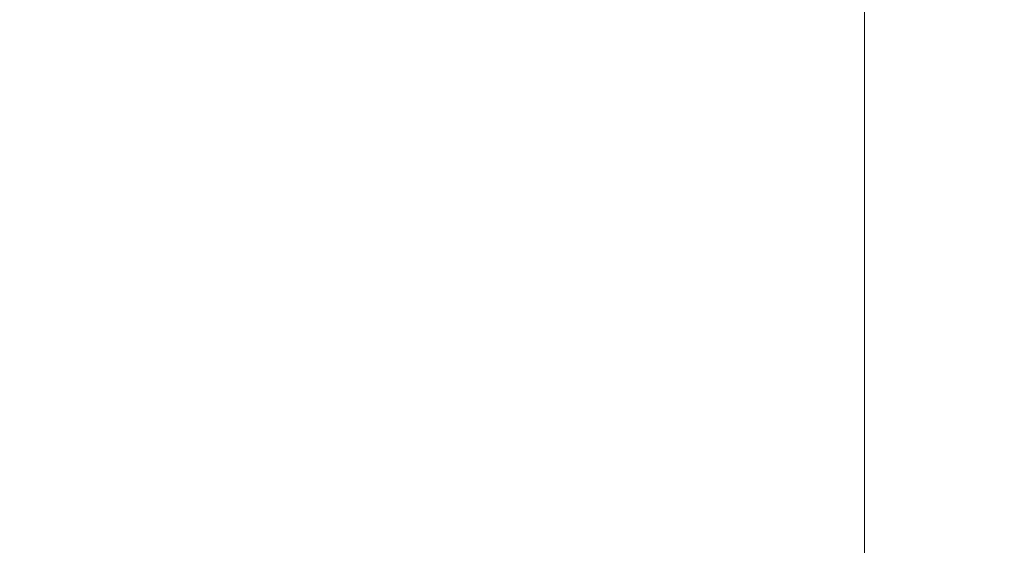
# Model space of a CAD drawing. Units: inches. Extents: x 0 to 204, y 0 to 264.
# Drawn here: x 104 to 105, y 162 to 163 of the extents above; entities that cross this region are included whole.
import ezdxf

# ---------------------------------------------------------------- set-up
doc = ezdxf.new("R2010")
doc.units = ezdxf.units.IN
doc.header["$MEASUREMENT"] = 0
doc.layers.get('0').update_dxf_attribs({"color": 10})

# ---------------------------------------------------------------- blocks, each defined once
blk = doc.blocks.new('TABOUR-B5-3D')
at = {"lineweight": 18}
for points in [[(-7.75, -7.75, 2.32068), (7.75, -7.75, 2.32068), (7.75, 7.75, 2.32068), (-7.75, 7.75, 2.32068)], [(-7.75, -7.75, -0.17931), (-7.75, 7.75, -0.17931), (7.75, 7.75, -0.17931), (7.75, -7.75, -0.17931)], [(7.75, 7.75, 2.32068), (7.75, -7.75, 2.32068), (7.75, -7.75, -0.17931), (7.75, 7.75, -0.17931)]]:
    blk.add_3dface(points, dxfattribs=at)

msp = doc.modelspace()

# ---------------------------------------------------------------- linework, layer by layer
at = {"lineweight": 18, "invisible_edges": 15}
for points in [[(105.07867, 162.56637, 30.74115), (104.60144, 163.51757, 31.22377), (104.39116, 163.47829, 31.0018)], [(103.04596, 163.11069, 36.43033), (102.62645, 162.79303, 34.04876), (104.22833, 162.50503, 35.00204)], [(104.65553, 162.98668, 6.10448), (104.69532, 163.09838, 6.12219), (104.39207, 162.66592, 7.80345)], [(104.69532, 163.09838, 6.12219), (104.42761, 162.78117, 7.85144), (104.39207, 162.66592, 7.80345)], [(104.01597, 162.66815, 22.75481), (104.0315, 162.65909, 22.15581), (104.14158, 163.08652, 23.90186)], [(104.14158, 163.08652, 23.90186), (104.0315, 162.65909, 22.15581), (104.08019, 162.81606, 22.14995)], [(104.12182, 162.83643, 3.29075), (104.44073, 163.07501, 1.74595), (104.19395, 162.66519, 3.41051)], [(104.44073, 163.07501, 1.74595), (104.5548, 162.93524, 1.75304), (104.19395, 162.66519, 3.41051)], [(103.89406, 162.63041, 4.45339), (104.16066, 163.06642, 2.9305), (104.12182, 162.83643, 3.29075)], [(104.13409, 162.8917, 9.44139), (103.94876, 162.57264, 10.81865), (104.41061, 163.03384, 7.94727)], [(104.43207, 162.89979, 7.91616), (104.41061, 163.03384, 7.94727), (103.94876, 162.57264, 10.81865)], [(103.99728, 162.40965, 7.4418), (104.29631, 162.8336, 5.41166), (104.56138, 163.03164, 4.52351)], [(103.99728, 162.40965, 7.4418), (104.56138, 163.03164, 4.52351), (104.49702, 162.87345, 5.41166)], [(104.39207, 162.66592, 7.80345), (104.33854, 162.57388, 7.6733), (104.65553, 162.98668, 6.10448)], [(104.33854, 162.57388, 7.6733), (104.64043, 162.94882, 5.85011), (104.65553, 162.98668, 6.10448)], [(104.26495, 162.60167, 35.05667), (104.30326, 162.72849, 35.05351), (104.33089, 162.97339, 36.45984)], [(104.28755, 162.59696, 17.34755), (103.41697, 162.97134, 17.4217), (104.49703, 161.73712, 17.42636)], [(104.49703, 161.73712, 17.42636), (103.41697, 162.97134, 17.4217), (103.59367, 162.07881, 17.46959)], [(104.64043, 162.94882, 5.85011), (104.33854, 162.57388, 7.6733), (104.41253, 162.68267, 6.75)], [(103.75397, 162.60085, 6.85806), (103.6894, 162.68267, 6.75), (104.04785, 162.94284, 5.26615)], [(104.04785, 162.94284, 5.26615), (103.94771, 162.68415, 6.27938), (103.75397, 162.60085, 6.85806)], [(104.5548, 162.93524, 1.75304), (104.33924, 162.5492, 3.45788), (104.19395, 162.66519, 3.41051)], [(104.74819, 162.89665, 1.55946), (104.33924, 162.5492, 3.45788), (104.5548, 162.93524, 1.75304)], [(103.80455, 162.66706, 11.23306), (103.93711, 162.91979, 10.1092), (103.58944, 162.69254, 11.87344)], [(103.93711, 162.91979, 10.1092), (103.80455, 162.66706, 11.23306), (104.13409, 162.8917, 9.44139)], [(103.95022, 162.16301, 10.80429), (104.42761, 162.78117, 7.85144), (104.43467, 162.90286, 7.89943)], [(104.35307, 162.9093, 35.21281), (104.30326, 162.72849, 35.05351), (104.30575, 162.64187, 33.90977)], [(104.36031, 162.83539, 34.09867), (104.35307, 162.9093, 35.21281), (104.30575, 162.64187, 33.90977)], [(103.89406, 162.63041, 4.45339), (103.58676, 162.44034, 5.91657), (103.96866, 162.89969, 3.90734)], [(104.33924, 162.5492, 3.45788), (104.74819, 162.89665, 1.55946), (104.55439, 162.54993, 3.26477)], [(104.74819, 162.89665, 1.55946), (104.93028, 162.88226, 1.63238), (104.55439, 162.54993, 3.26477)], [(103.13562, 162.88958, 22.79064), (102.40154, 162.72161, 20.67666), (103.96378, 162.48711, 21.58281)], [(103.94876, 162.57264, 10.81865), (104.13409, 162.8917, 9.44139), (103.80455, 162.66706, 11.23306)], [(104.24542, 162.60921, 35.54726), (104.26495, 162.60167, 35.05667), (104.30308, 162.88215, 36.47944)], [(104.55439, 162.54993, 3.26477), (104.93028, 162.88226, 1.63238), (104.76988, 162.62676, 3.06673)], [(103.99728, 162.40965, 7.4418), (104.49702, 162.87345, 5.41166), (104.15422, 162.48658, 7.20222)], [(104.49702, 162.87345, 5.41166), (104.41253, 162.68267, 6.75), (104.10248, 162.35597, 8.01105)], [(104.49702, 162.87345, 5.41166), (104.10248, 162.35597, 8.01105), (104.15422, 162.48658, 7.20222)], [(103.81757, 162.75973, 22.6408), (103.67644, 162.86674, 23.21404), (103.61546, 162.6538, 21.97356)], [(104.30708, 162.85964, 6.67895), (104.08481, 162.72032, 7.81924), (104.23534, 162.68207, 7.51705)], [(104.30708, 162.85964, 6.67895), (104.23534, 162.68207, 7.51705), (104.46804, 162.81711, 6.28632)], [(103.96324, 162.85036, 7.44344), (103.66723, 162.62602, 9.03061), (103.91378, 162.7099, 8.24081)], [(103.96324, 162.85036, 7.44344), (103.6875, 162.73389, 8.33943), (103.66723, 162.62602, 9.03061)], [(104.0952, 162.85459, 20.2866), (104.0652, 162.7543, 20.76194), (104.02261, 162.63778, 19.53153)], [(104.0952, 162.85459, 20.2866), (104.02261, 162.63778, 19.53153), (104.07472, 162.81687, 19.1468)], [(104.5109, 162.47988, 17.2568), (104.35432, 162.65709, 17.19407), (104.17401, 162.85561, 17.24824)], [(104.18783, 162.80079, 17.30708), (104.5109, 162.47988, 17.2568), (104.17401, 162.85561, 17.24824)], [(103.56762, 162.46235, 13.55293), (103.2587, 162.84915, 13.6231), (103.7667, 162.34518, 13.62603)], [(103.2587, 162.84915, 13.6231), (103.50661, 162.56922, 13.70659), (103.7667, 162.34518, 13.62603)], [(104.29631, 162.8336, 5.41166), (103.99728, 162.40965, 7.4418), (103.81758, 162.37745, 7.59721)], [(104.29631, 162.8336, 5.41166), (103.81758, 162.37745, 7.59721), (103.94771, 162.68415, 6.27938)], [(103.89406, 162.63041, 4.45339), (104.12182, 162.83643, 3.29075), (103.98681, 162.47869, 4.45414)], [(103.98681, 162.47869, 4.45414), (104.12182, 162.83643, 3.29075), (104.19395, 162.66519, 3.41051)], [(104.31611, 162.61607, 32.94848), (104.36031, 162.83539, 34.09867), (104.30575, 162.64187, 33.90977)], [(104.36031, 162.83539, 34.09867), (104.31611, 162.61607, 32.94848), (104.35826, 162.73857, 32.6483)], [(103.42852, 162.81915, 30), (103.96649, 161.91904, 24.47031), (103.15768, 161.71541, 22.65608)], [(104.07472, 162.81687, 19.1468), (104.02261, 162.63778, 19.53153), (103.96772, 162.52856, 18.01787)], [(104.02295, 162.718, 17.80072), (104.07472, 162.81687, 19.1468), (103.96772, 162.52856, 18.01787)], [(104.08019, 162.81606, 22.14995), (104.0315, 162.65909, 22.15581), (104.00037, 162.5493, 20.38158)], [(104.08019, 162.81606, 22.14995), (104.00037, 162.5493, 20.38158), (104.0652, 162.7543, 20.76194)], [(104.23534, 162.68207, 7.51705), (104.39507, 162.63592, 7.04724), (104.46804, 162.81711, 6.28632)], [(104.32794, 162.65627, 27.7046), (104.38711, 162.82282, 28.16505), (104.37938, 162.76312, 29.22033)], [(104.36427, 162.80204, 27.20181), (104.38711, 162.82282, 28.16505), (104.32794, 162.65627, 27.7046)], [(104.39507, 162.63592, 7.04724), (104.60938, 162.79753, 5.74794), (104.46804, 162.81711, 6.28632)], [(103.86759, 162.70229, 32.08118), (103.96708, 162.81243, 33.49971), (104.06788, 162.65663, 32.28213)], [(104.06788, 162.65663, 32.28213), (103.96708, 162.81243, 33.49971), (104.17959, 162.8075, 34.0051)], [(104.17959, 162.8075, 34.0051), (104.3163, 162.64558, 32.97935), (104.06788, 162.65663, 32.28213)], [(103.65906, 162.75149, 35.10479), (103.86709, 162.61047, 34.72381), (103.86944, 162.80437, 35.67031)], [(104.05329, 162.71922, 35.54277), (103.86944, 162.80437, 35.67031), (103.86709, 162.61047, 34.72381)], [(104.28755, 162.59696, 17.34755), (104.4452, 162.49501, 17.32126), (104.18783, 162.80079, 17.30708)], [(104.18783, 162.80079, 17.30708), (104.4452, 162.49501, 17.32126), (104.5109, 162.47988, 17.2568)], [(104.30657, 162.68884, 26.25), (104.36427, 162.80204, 27.20181), (104.32794, 162.65627, 27.7046)], [(102.62645, 162.79303, 34.04876), (103.13706, 162.46256, 32.95653), (104.16923, 162.14507, 33.11712)], [(104.38588, 162.79584, 31.82179), (104.35826, 162.73857, 32.6483), (104.33984, 162.6315, 31.19833)], [(104.38588, 162.79584, 31.82179), (104.33984, 162.6315, 31.19833), (104.37763, 162.74774, 30.77285)], [(104.60938, 162.79753, 5.74794), (104.39507, 162.63592, 7.04724), (104.50246, 162.56743, 6.67112)], [(104.50246, 162.56743, 6.67112), (104.77854, 162.73207, 4.88942), (104.60938, 162.79753, 5.74794)], [(103.95022, 162.16301, 10.80429), (104.13103, 162.34834, 9.48431), (104.42761, 162.78117, 7.85144)], [(104.42761, 162.78117, 7.85144), (104.13103, 162.34834, 9.48431), (104.39207, 162.66592, 7.80345)], [(104.09573, 162.56654, 23.2879), (104.02136, 162.77532, 25.00003), (103.86601, 162.61168, 23.69324)], [(104.24272, 162.77532, 25.00003), (104.09573, 162.56654, 23.2879), (104.43763, 162.50295, 22.67134)], [(104.85358, 162.55993, 22.87988), (104.54789, 162.77532, 25.00003), (104.43763, 162.50295, 22.67134)], [(104.32794, 162.65627, 27.7046), (104.37938, 162.76312, 29.22033), (104.29782, 162.51326, 28.79095)], [(104.34123, 162.6322, 29.70226), (104.29782, 162.51326, 28.79095), (104.37938, 162.76312, 29.22033)], [(104.37938, 162.76312, 29.22033), (104.37763, 162.74774, 30.77285), (104.34123, 162.6322, 29.70226)], [(103.86709, 162.61047, 34.72381), (103.65906, 162.75149, 35.10479), (103.59042, 162.50282, 33.65379)], [(104.02261, 162.63778, 19.53153), (104.0652, 162.7543, 20.76194), (104.00037, 162.5493, 20.38158)], [(104.33984, 162.6315, 31.19833), (104.30354, 162.50728, 30.14013), (104.37763, 162.74774, 30.77285)], [(104.37763, 162.74774, 30.77285), (104.30354, 162.50728, 30.14013), (104.34123, 162.6322, 29.70226)], [(104.29556, 162.49112, 31.34855), (104.35826, 162.73857, 32.6483), (104.31611, 162.61607, 32.94848)], [(104.35826, 162.73857, 32.6483), (104.29556, 162.49112, 31.34855), (104.33984, 162.6315, 31.19833)], [(103.99827, 162.73579, 16.52852), (103.91063, 162.471, 16.36859), (103.8658, 162.53605, 14.49732)], [(103.91063, 162.471, 16.36859), (103.99827, 162.73579, 16.52852), (104.02295, 162.718, 17.80072)], [(104.49359, 162.26024, 6.67794), (104.61151, 162.37669, 5.73705), (104.7793, 162.73296, 4.88417)], [(103.8594, 162.12503, 19.2388), (102.40154, 162.72161, 20.67666), (102.86926, 162.32971, 18.4789)], [(104.08481, 162.72032, 7.81924), (103.91378, 162.7099, 8.24081), (103.86801, 162.56191, 9.00549)], [(104.08481, 162.72032, 7.81924), (103.86801, 162.56191, 9.00549), (103.89812, 162.39523, 9.56138)], [(104.08481, 162.72032, 7.81924), (103.89812, 162.39523, 9.56138), (104.23534, 162.68207, 7.51705)], [(104.12173, 162.67324, 29.71316), (103.99369, 162.70074, 29.12302), (104.01269, 162.72167, 30.14133)], [(104.28508, 162.72857, 31.29548), (104.12173, 162.67324, 29.71316), (104.01269, 162.72167, 30.14133)], [(104.30326, 162.72849, 35.05351), (104.24474, 162.43605, 33.83346), (104.30575, 162.64187, 33.90977)], [(104.26495, 162.60167, 35.05667), (104.24474, 162.43605, 33.83346), (104.30326, 162.72849, 35.05351)], [(103.98588, 162.54732, 34.58953), (104.05329, 162.71922, 35.54277), (103.86709, 162.61047, 34.72381)], [(103.91063, 162.471, 16.36859), (104.02295, 162.718, 17.80072), (103.96772, 162.52856, 18.01787)], [(104.13994, 162.57528, 34.80739), (104.05329, 162.71922, 35.54277), (103.98588, 162.54732, 34.58953)], [(103.77338, 162.6377, 30.67112), (103.63422, 162.67565, 30.55491), (103.7059, 162.71115, 31.53614)], [(103.70891, 162.5501, 9.38202), (103.91378, 162.7099, 8.24081), (103.66723, 162.62602, 9.03061)], [(103.86759, 162.70229, 32.08118), (103.77338, 162.6377, 30.67112), (103.7059, 162.71115, 31.53614)], [(103.70891, 162.5501, 9.38202), (103.86801, 162.56191, 9.00549), (103.91378, 162.7099, 8.24081)], [(103.8911, 162.5872, 30.38297), (103.77338, 162.6377, 30.67112), (103.86759, 162.70229, 32.08118)], [(103.86759, 162.70229, 32.08118), (104.06788, 162.65663, 32.28213), (104.01914, 162.59034, 31.19718)], [(103.86759, 162.70229, 32.08118), (104.01914, 162.59034, 31.19718), (103.8911, 162.5872, 30.38297)], [(103.99369, 162.70074, 29.12302), (104.12173, 162.67324, 29.71316), (104.0242, 162.68764, 28.18249)], [(104.0242, 162.68764, 28.18249), (104.26011, 162.64894, 27.93081), (104.03902, 162.70053, 27.22242)], [(104.03902, 162.70053, 27.22242), (104.26376, 162.66059, 26.94751), (104.15874, 162.70261, 26.25)], [(103.80455, 162.66706, 11.23306), (103.58944, 162.69254, 11.87344), (103.34386, 162.40647, 13.5)], [(103.65906, 162.44208, 35.10479), (103.86944, 162.49496, 35.67031), (103.8455, 162.69083, 36.5)], [(104.0242, 162.68764, 28.18249), (104.12173, 162.67324, 29.71316), (104.25386, 162.62904, 29.61161)], [(103.25863, 162.04605, 9.47788), (103.6894, 162.68267, 6.75), (103.75397, 162.60085, 6.85806)], [(103.57142, 162.65588, 27.5698), (103.75211, 162.60837, 27.21046), (103.64515, 162.68119, 26.25)], [(103.62147, 162.32355, 7.99371), (103.75397, 162.60085, 6.85806), (103.94771, 162.68415, 6.27938)], [(103.81758, 162.37745, 7.59721), (103.62147, 162.32355, 7.99371), (103.94771, 162.68415, 6.27938)], [(103.89812, 162.39523, 9.56138), (104.17175, 162.49734, 8.29876), (104.23534, 162.68207, 7.51705)], [(104.0943, 162.29324, 8.61401), (104.41253, 162.68267, 6.75), (104.33854, 162.57388, 7.6733)], [(104.10248, 162.35597, 8.01105), (104.41253, 162.68267, 6.75), (104.0943, 162.29324, 8.61401)], [(104.39507, 162.63592, 7.04724), (104.23534, 162.68207, 7.51705), (104.17175, 162.49734, 8.29876)], [(103.63422, 162.67565, 30.55491), (103.73521, 162.60246, 29.31064), (103.60093, 162.64089, 29.0848)], [(103.73521, 162.60246, 29.31064), (103.63422, 162.67565, 30.55491), (103.77338, 162.6377, 30.67112)], [(104.32124, 162.67375, 30), (104.29056, 162.62581, 29.57103), (104.25872, 162.64621, 29.6302)], [(104.29056, 162.62581, 29.57103), (104.32124, 162.67375, 30), (104.32525, 162.63205, 29.73958)], [(103.80455, 162.66706, 11.23306), (103.41326, 162.23891, 13.5), (103.94876, 162.57264, 10.81865)], [(104.06729, 162.35988, 4.60357), (103.98681, 162.47869, 4.45414), (104.19395, 162.66519, 3.41051)], [(104.03362, 162.19564, 9.62997), (104.39207, 162.66592, 7.80345), (104.13103, 162.34834, 9.48431)], [(104.03362, 162.19564, 9.62997), (104.33854, 162.57388, 7.6733), (104.39207, 162.66592, 7.80345)], [(104.06729, 162.35988, 4.60357), (104.19395, 162.66519, 3.41051), (104.33924, 162.5492, 3.45788)], [(104.73071, 162.49638, 4.39311), (104.57805, 162.33831, 4.79669), (104.86508, 162.66519, 3.41051)], [(104.86508, 162.66519, 3.41051), (104.57805, 162.33831, 4.79669), (104.76988, 162.62676, 3.06673)], [(103.55282, 162.46482, 20.64966), (103.76281, 162.58515, 21.44921), (103.61546, 162.6538, 21.97356)], [(103.75211, 162.60837, 27.21046), (103.57142, 162.65588, 27.5698), (103.75893, 162.58733, 28.39934)], [(103.57142, 162.65588, 27.5698), (103.60093, 162.64089, 29.0848), (103.75893, 162.58733, 28.39934)], [(104.0315, 162.65909, 22.15581), (103.91159, 162.30607, 20.41081), (104.00037, 162.5493, 20.38158)], [(104.16543, 162.58193, 31.74107), (104.01914, 162.59034, 31.19718), (104.06788, 162.65663, 32.28213)], [(104.3163, 162.64558, 32.97935), (104.16543, 162.58193, 31.74107), (104.06788, 162.65663, 32.28213)], [(104.24833, 162.5032, 26.25), (104.32794, 162.65627, 27.7046), (104.25067, 162.42281, 27.46919)], [(104.32794, 162.65627, 27.7046), (104.29782, 162.51326, 28.79095), (104.25067, 162.42281, 27.46919)], [(104.35259, 162.65523, 30), (104.34939, 162.57483, 29.62527), (104.32525, 162.63205, 29.73958)], [(103.83323, 162.35173, 11.67399), (104.21494, 162.64388, 9.31212), (103.94876, 162.57264, 10.81865)], [(103.95022, 162.16301, 10.80429), (104.21689, 162.64618, 9.29957), (103.98275, 162.27498, 10.752)], [(103.73521, 162.60246, 29.31064), (103.75893, 162.58733, 28.39934), (103.60093, 162.64089, 29.0848)], [(103.8911, 162.5872, 30.38297), (103.73521, 162.60246, 29.31064), (103.77338, 162.6377, 30.67112)], [(103.96772, 162.52856, 18.01787), (104.02261, 162.63778, 19.53153), (103.92165, 162.34601, 18.69575)], [(103.92165, 162.34601, 18.69575), (104.02261, 162.63778, 19.53153), (104.00037, 162.5493, 20.38158)], [(104.39507, 162.63592, 7.04724), (104.17175, 162.49734, 8.29876), (104.28258, 162.43226, 7.98901)], [(104.24474, 162.43605, 33.83346), (104.25376, 162.39452, 32.56986), (104.30575, 162.64187, 33.90977)], [(104.25376, 162.39452, 32.56986), (104.31611, 162.61607, 32.94848), (104.30575, 162.64187, 33.90977)], [(104.50246, 162.56743, 6.67112), (104.39507, 162.63592, 7.04724), (104.28258, 162.43226, 7.98901)], [(103.58676, 162.44034, 5.91657), (103.89406, 162.63041, 4.45339), (103.66582, 162.3824, 5.68239)], [(103.89406, 162.63041, 4.45339), (103.80979, 162.39592, 5.17079), (103.66582, 162.3824, 5.68239)], [(103.98681, 162.47869, 4.45414), (103.80979, 162.39592, 5.17079), (103.89406, 162.63041, 4.45339)], [(103.86944, 162.49496, 35.67031), (104.05329, 162.40981, 35.54277), (104.04021, 162.62975, 36.5)], [(104.28143, 162.58897, 29.3265), (104.23778, 162.59409, 29.26041), (104.29056, 162.62581, 29.57103)], [(104.29056, 162.62581, 29.57103), (104.31145, 162.58841, 29.44531), (104.28143, 162.58897, 29.3265)], [(104.29056, 162.62581, 29.57103), (104.32525, 162.63205, 29.73958), (104.31145, 162.58841, 29.44531)], [(104.30354, 162.50728, 30.14013), (104.33984, 162.6315, 31.19833), (104.29556, 162.49112, 31.34855)], [(104.29782, 162.51326, 28.79095), (104.34123, 162.6322, 29.70226), (104.30354, 162.50728, 30.14013)], [(104.32525, 162.63205, 29.73958), (104.34939, 162.57483, 29.62527), (104.31145, 162.58841, 29.44531)], [(104.55439, 162.54993, 3.26477), (104.76988, 162.62676, 3.06673), (104.47617, 162.28745, 4.76828)], [(104.57805, 162.33831, 4.79669), (104.47617, 162.28745, 4.76828), (104.76988, 162.62676, 3.06673)], [(103.75211, 162.60837, 27.21046), (103.90756, 162.55677, 27.30983), (103.83591, 162.62136, 26.25)], [(103.69756, 162.42407, 33.38178), (103.86709, 162.61047, 34.72381), (103.59042, 162.50282, 33.65379)], [(103.85532, 162.45426, 22.15351), (103.86601, 162.61168, 23.69324), (103.63341, 162.57776, 23.05545)], [(103.86709, 162.61047, 34.72381), (103.69756, 162.42407, 33.38178), (103.84625, 162.44959, 33.81187)], [(103.8913, 162.5462, 28.28475), (103.75211, 162.60837, 27.21046), (103.75893, 162.58733, 28.39934)], [(103.75211, 162.60837, 27.21046), (103.8913, 162.5462, 28.28475), (103.90756, 162.55677, 27.30983)], [(103.86709, 162.61047, 34.72381), (103.84625, 162.44959, 33.81187), (103.98588, 162.54732, 34.58953)], [(104.09573, 162.56654, 23.2879), (103.86601, 162.61168, 23.69324), (103.85532, 162.45426, 22.15351)], [(104.31611, 162.61607, 32.94848), (104.25376, 162.39452, 32.56986), (104.243, 162.32157, 31.37434)], [(104.31611, 162.61607, 32.94848), (104.243, 162.32157, 31.37434), (104.29556, 162.49112, 31.34855)], [(104.34939, 162.57483, 29.62527), (104.36695, 162.61537, 30), (104.36107, 162.52334, 29.6302)], [(103.62147, 162.32355, 7.99371), (103.25863, 162.04605, 9.47788), (103.75397, 162.60085, 6.85806)], [(103.86851, 162.56218, 29.38794), (103.75893, 162.58733, 28.39934), (103.73521, 162.60246, 29.31064)], [(103.73521, 162.60246, 29.31064), (103.8911, 162.5872, 30.38297), (103.86851, 162.56218, 29.38794)], [(104.24474, 162.43605, 33.83346), (104.26495, 162.60167, 35.05667), (104.21558, 162.4275, 34.59547)], [(104.01269, 162.53916, 30.14133), (103.8911, 162.5872, 30.38297), (104.01914, 162.59034, 31.19718)], [(104.01914, 162.59034, 31.19718), (104.16543, 162.58193, 31.74107), (104.01269, 162.53916, 30.14133)], [(104.23778, 162.59409, 29.26041), (104.28143, 162.58897, 29.3265), (104.26855, 162.55365, 29.07905)], [(103.8913, 162.5462, 28.28475), (103.75893, 162.58733, 28.39934), (103.86851, 162.56218, 29.38794)], [(103.8911, 162.5872, 30.38297), (104.01269, 162.53916, 30.14133), (103.86851, 162.56218, 29.38794)], [(104.01269, 162.53916, 30.14133), (104.16543, 162.58193, 31.74107), (104.28508, 162.54605, 31.29548)], [(104.28143, 162.58897, 29.3265), (104.3017, 162.54412, 29.1693), (104.26855, 162.55365, 29.07905)], [(104.3017, 162.54412, 29.1693), (104.28143, 162.58897, 29.3265), (104.31145, 162.58841, 29.44531)], [(104.32595, 162.52155, 29.22494), (104.3017, 162.54412, 29.1693), (104.31145, 162.58841, 29.44531)], [(104.31145, 162.58841, 29.44531), (104.34939, 162.57483, 29.62527), (104.32595, 162.52155, 29.22494)], [(104.13994, 162.57528, 34.80739), (103.98588, 162.54732, 34.58953), (103.92054, 162.33458, 33.26067)], [(104.0943, 162.29324, 8.61401), (104.33854, 162.57388, 7.6733), (104.03362, 162.19564, 9.62997)], [(104.34939, 162.57483, 29.62527), (104.34085, 162.47116, 29.26041), (104.32595, 162.52155, 29.22494)], [(103.41326, 162.23891, 13.5), (103.83323, 162.35173, 11.67399), (103.94876, 162.57264, 10.81865)], [(104.09573, 162.56654, 23.2879), (103.85532, 162.45426, 22.15351), (104.09706, 162.39474, 21.44672)], [(104.09573, 162.56654, 23.2879), (104.09706, 162.39474, 21.44672), (104.43763, 162.50295, 22.67134)], [(104.36966, 162.37051, 7.6416), (104.50246, 162.56743, 6.67112), (104.28258, 162.43226, 7.98901)], [(104.36966, 162.37051, 7.6416), (104.63693, 162.56516, 5.8673), (104.50246, 162.56743, 6.67112)], [(103.86801, 162.56191, 9.00549), (103.4595, 162.33376, 10.87708), (103.58818, 162.23856, 11.0278)], [(103.4595, 162.33376, 10.87708), (103.86801, 162.56191, 9.00549), (103.70891, 162.5501, 9.38202)], [(103.86801, 162.56191, 9.00549), (103.58818, 162.23856, 11.0278), (103.89812, 162.39523, 9.56138)], [(104.01269, 162.53916, 30.14133), (103.99369, 162.51822, 29.12302), (103.86851, 162.56218, 29.38794)], [(103.8913, 162.5462, 28.28475), (103.86851, 162.56218, 29.38794), (103.99369, 162.51822, 29.12302)], [(103.90756, 162.55677, 27.30983), (103.8913, 162.5462, 28.28475), (104.0242, 162.50512, 28.18249)], [(104.05113, 162.55384, 26.25), (103.90756, 162.55677, 27.30983), (104.03902, 162.51801, 27.22242)], [(103.90756, 162.55677, 27.30983), (104.0242, 162.50512, 28.18249), (104.03902, 162.51801, 27.22242)], [(104.63565, 162.40959, 21.63229), (104.85358, 162.55993, 22.87988), (104.43763, 162.50295, 22.67134)], [(103.84625, 162.44959, 33.81187), (103.92054, 162.33458, 33.26067), (103.98588, 162.54732, 34.58953)], [(104.00037, 162.5493, 20.38158), (103.8594, 162.12503, 19.2388), (103.92165, 162.34601, 18.69575)], [(104.33924, 162.5492, 3.45788), (104.12582, 162.18227, 5.18647), (104.06729, 162.35988, 4.60357)], [(104.33924, 162.5492, 3.45788), (104.34139, 162.3173, 4.449), (104.12582, 162.18227, 5.18647)], [(104.21683, 162.54198, 28.89062), (104.26855, 162.55365, 29.07905), (104.24741, 162.50135, 28.7057)], [(104.24741, 162.50135, 28.7057), (104.26855, 162.55365, 29.07905), (104.29119, 162.49948, 28.89062)], [(104.26855, 162.55365, 29.07905), (104.3017, 162.54412, 29.1693), (104.29119, 162.49948, 28.89062)], [(104.33924, 162.5492, 3.45788), (104.55439, 162.54993, 3.26477), (104.34139, 162.3173, 4.449)], [(104.47617, 162.28745, 4.76828), (104.34139, 162.3173, 4.449), (104.55439, 162.54993, 3.26477)], [(103.8913, 162.5462, 28.28475), (103.99369, 162.51822, 29.12302), (104.0242, 162.50512, 28.18249)], [(104.12173, 162.49072, 29.71316), (103.99369, 162.51822, 29.12302), (104.01269, 162.53916, 30.14133)], [(104.28508, 162.54605, 31.29548), (104.12173, 162.49072, 29.71316), (104.01269, 162.53916, 30.14133)], [(104.3017, 162.54412, 29.1693), (104.31344, 162.48045, 28.96187), (104.29119, 162.49948, 28.89062)], [(104.3017, 162.54412, 29.1693), (104.32595, 162.52155, 29.22494), (104.31344, 162.48045, 28.96187)], [(103.84503, 162.23008, 16.729), (103.91063, 162.471, 16.36859), (103.96772, 162.52856, 18.01787)], [(103.84503, 162.23008, 16.729), (103.96772, 162.52856, 18.01787), (103.92165, 162.34601, 18.69575)], [(104.31344, 162.48045, 28.96187), (104.32595, 162.52155, 29.22494), (104.34085, 162.47116, 29.26041)], [(103.99369, 162.51822, 29.12302), (104.12173, 162.49072, 29.71316), (104.0242, 162.50512, 28.18249)], [(104.0242, 162.50512, 28.18249), (104.26011, 162.46643, 27.93081), (104.03902, 162.51801, 27.22242)], [(104.03902, 162.51801, 27.22242), (104.26376, 162.47807, 26.94751), (104.15874, 162.52009, 26.25)], [(104.29782, 162.51326, 28.79095), (104.30354, 162.50728, 30.14013), (104.22611, 162.29264, 28.53232)], [(104.22611, 162.29264, 28.53232), (104.25067, 162.42281, 27.46919), (104.29782, 162.51326, 28.79095)], [(103.65906, 162.25956, 35.10479), (103.86944, 162.31244, 35.67031), (103.8455, 162.50831, 36.5)], [(104.0242, 162.50512, 28.18249), (104.12173, 162.49072, 29.71316), (104.25386, 162.44652, 29.61161)], [(104.23609, 162.29219, 29.88628), (104.22611, 162.29264, 28.53232), (104.30354, 162.50728, 30.14013)], [(104.23609, 162.29219, 29.88628), (104.30354, 162.50728, 30.14013), (104.29556, 162.49112, 31.34855)], [(103.89812, 162.39523, 9.56138), (104.01464, 162.29087, 9.46437), (104.17175, 162.49734, 8.29876)], [(104.17175, 162.49734, 8.29876), (104.01464, 162.29087, 9.46437), (104.28258, 162.43226, 7.98901)], [(104.43763, 162.50295, 22.67134), (104.09706, 162.39474, 21.44672), (104.4243, 162.29208, 19.89616)], [(104.22568, 162.44754, 28.32168), (104.19589, 162.48986, 28.52082), (104.24741, 162.50135, 28.7057)], [(104.22568, 162.44754, 28.32168), (104.24741, 162.50135, 28.7057), (104.26997, 162.44699, 28.5137)], [(104.24741, 162.50135, 28.7057), (104.29119, 162.49948, 28.89062), (104.26997, 162.44699, 28.5137)], [(104.26997, 162.44699, 28.5137), (104.29119, 162.49948, 28.89062), (104.30289, 162.43583, 28.70572)], [(104.31344, 162.48045, 28.96187), (104.30289, 162.43583, 28.70572), (104.29119, 162.49948, 28.89062)], [(104.43763, 162.50295, 22.67134), (104.4243, 162.29208, 19.89616), (104.63565, 162.40959, 21.63229)], [(104.73071, 162.49638, 4.39311), (104.7235, 162.49473, 4.78378), (104.54455, 162.26939, 5.46316)], [(104.57805, 162.33831, 4.79669), (104.73071, 162.49638, 4.39311), (104.54455, 162.26939, 5.46316)], [(103.65906, 162.44208, 35.10479), (103.86709, 162.30105, 34.72381), (103.86944, 162.49496, 35.67031)], [(103.70323, 161.99801, 9.45195), (103.99728, 162.40965, 7.4418), (104.15422, 162.48658, 7.20222)], [(103.70323, 161.99801, 9.45195), (104.15422, 162.48658, 7.20222), (104.10248, 162.35597, 8.01105)], [(104.05329, 162.40981, 35.54277), (103.86944, 162.49496, 35.67031), (103.86709, 162.30105, 34.72381)], [(104.23609, 162.29219, 29.88628), (104.29556, 162.49112, 31.34855), (104.243, 162.32157, 31.37434)], [(104.4452, 162.49501, 17.32126), (104.60017, 162.16668, 17.34755), (104.71659, 162.19825, 17.302)], [(104.5109, 162.47988, 17.2568), (104.4452, 162.49501, 17.32126), (104.71659, 162.19825, 17.302)], [(104.7235, 162.49473, 4.78378), (104.61151, 162.37669, 5.73705), (104.50121, 162.21176, 6.09144)], [(104.7235, 162.49473, 4.78378), (104.50121, 162.21176, 6.09144), (104.54455, 162.26939, 5.46316)], [(103.98681, 162.47869, 4.45414), (103.82319, 162.24127, 5.51511), (103.80979, 162.39592, 5.17079)], [(103.98681, 162.47869, 4.45414), (104.06729, 162.35988, 4.60357), (103.82319, 162.24127, 5.51511)], [(104.30289, 162.43583, 28.70572), (104.31344, 162.48045, 28.96187), (104.32063, 162.41898, 28.89062)], [(104.872, 162.03833, 17.24801), (104.5109, 162.47988, 17.2568), (104.71659, 162.19825, 17.302)], [(104.5109, 162.47988, 17.2568), (104.872, 162.03833, 17.24801), (104.6697, 162.22301, 17.19407)], [(103.91063, 162.471, 16.36859), (103.82879, 162.28807, 15.59086), (103.80757, 162.35042, 14.49825)], [(103.82879, 162.28807, 15.59086), (103.91063, 162.471, 16.36859), (103.84503, 162.23008, 16.729)], [(104.11622, 161.94202, 31.40612), (103.13706, 162.46256, 32.95653), (103.11289, 162.15526, 30.56459)], [(103.84833, 162.05475, 13.51407), (103.33361, 162.39623, 13.5), (103.56762, 162.46235, 13.55293)], [(103.56762, 162.46235, 13.55293), (104.01729, 162.00178, 13.57221), (103.84833, 162.05475, 13.51407)], [(103.56762, 162.46235, 13.55293), (103.7667, 162.34518, 13.62603), (104.01729, 162.00178, 13.57221)], [(103.53567, 162.34453, 20.75972), (103.88409, 162.34361, 20.74616), (103.85532, 162.45426, 22.15351)], [(103.88409, 162.34361, 20.74616), (104.09706, 162.39474, 21.44672), (103.85532, 162.45426, 22.15351)], [(101.63392, 162.44874, 28.64757), (100.42694, 162.38503, 29.20589), (104.50968, 161.30042, 28.96809)], [(103.69756, 162.42407, 33.38178), (103.76875, 162.31582, 32.83231), (103.84625, 162.44959, 33.81187)], [(103.92054, 162.33458, 33.26067), (103.84625, 162.44959, 33.81187), (103.76875, 162.31582, 32.83231)], [(103.86944, 162.31244, 35.67031), (104.05329, 162.22729, 35.54277), (104.04021, 162.44724, 36.5)], [(104.20521, 162.39481, 27.94809), (104.17377, 162.43482, 28.1302), (104.22568, 162.44754, 28.32168)], [(104.20521, 162.39481, 27.94809), (104.22568, 162.44754, 28.32168), (104.24947, 162.39365, 28.13678)], [(104.24947, 162.39365, 28.13678), (104.22568, 162.44754, 28.32168), (104.26997, 162.44699, 28.5137)], [(104.28221, 162.38282, 28.3288), (104.24947, 162.39365, 28.13678), (104.26997, 162.44699, 28.5137)], [(104.30289, 162.43583, 28.70572), (104.28221, 162.38282, 28.3288), (104.26997, 162.44699, 28.5137)], [(103.86709, 162.30105, 34.72381), (103.65906, 162.44208, 35.10479), (103.59042, 162.1934, 33.65379)], [(104.24474, 162.43605, 33.83346), (104.16923, 162.14527, 33.11709), (104.20462, 162.23487, 32.57863)], [(104.24474, 162.43605, 33.83346), (104.20462, 162.23487, 32.57863), (104.25376, 162.39452, 32.56986)], [(104.28221, 162.38282, 28.3288), (104.30289, 162.43583, 28.70572), (104.30041, 162.3668, 28.52082)], [(104.28258, 162.43226, 7.98901), (104.01464, 162.29087, 9.46437), (104.1188, 162.24016, 9.12966)], [(104.1188, 162.24016, 9.12966), (104.36966, 162.37051, 7.6416), (104.28258, 162.43226, 7.98901)], [(103.69756, 162.42407, 33.38178), (103.52573, 162.30614, 32.23153), (103.76875, 162.31582, 32.83231)], [(104.1901, 162.31756, 26.25), (104.25067, 162.42281, 27.46919), (104.19012, 162.23387, 27.39605)], [(104.25067, 162.42281, 27.46919), (104.22611, 162.29264, 28.53232), (104.19012, 162.23387, 27.39605)], [(103.99728, 162.40965, 7.4418), (103.70323, 161.99801, 9.45195), (103.55266, 161.97861, 9.46182)], [(103.99728, 162.40965, 7.4418), (103.55266, 161.97861, 9.46182), (103.81758, 162.37745, 7.59721)], [(103.98588, 162.2379, 34.58953), (104.05329, 162.40981, 35.54277), (103.86709, 162.30105, 34.72381)], [(104.13994, 162.26586, 34.80739), (104.05329, 162.40981, 35.54277), (103.98588, 162.2379, 34.58953)], [(104.63277, 162.25788, 19.18716), (104.63565, 162.40959, 21.63229), (104.4243, 162.29208, 19.89616)], [(103.58818, 162.23856, 11.0278), (103.73254, 162.13891, 10.94477), (103.89812, 162.39523, 9.56138)], [(103.80979, 162.39592, 5.17079), (103.82319, 162.24127, 5.51511), (103.59016, 162.15552, 6.37734)], [(103.59016, 162.15552, 6.37734), (103.66582, 162.3824, 5.68239), (103.80979, 162.39592, 5.17079)], [(104.01464, 162.29087, 9.46437), (103.89812, 162.39523, 9.56138), (103.73254, 162.13891, 10.94477)], [(103.88409, 162.34361, 20.74616), (104.06873, 162.29078, 19.87199), (104.09706, 162.39474, 21.44672)], [(104.09706, 162.39474, 21.44672), (104.06873, 162.29078, 19.87199), (104.4243, 162.29208, 19.89616)], [(104.18968, 162.34062, 27.58274), (104.15165, 162.37977, 27.73959), (104.20521, 162.39481, 27.94809)], [(104.20521, 162.39481, 27.94809), (104.23046, 162.34149, 27.77411), (104.18968, 162.34062, 27.58274)], [(104.25376, 162.39452, 32.56986), (104.20462, 162.23487, 32.57863), (104.19007, 162.15054, 31.38472)], [(104.243, 162.32157, 31.37434), (104.25376, 162.39452, 32.56986), (104.19007, 162.15054, 31.38472)], [(104.20521, 162.39481, 27.94809), (104.24947, 162.39365, 28.13678), (104.23046, 162.34149, 27.77411)], [(104.23046, 162.34149, 27.77411), (104.24947, 162.39365, 28.13678), (104.26192, 162.3308, 27.95894)], [(104.26192, 162.3308, 27.95894), (104.24947, 162.39365, 28.13678), (104.28221, 162.38282, 28.3288)], [(104.49638, 162.39951, 6.83784), (104.35478, 162.1339, 7.74014), (104.49359, 162.26024, 6.67794)], [(100.42694, 162.38503, 29.20589), (100.62762, 161.86267, 29.63749), (104.342, 160.82903, 29.53494)], [(103.4819, 161.67906, 13.5), (103.98275, 162.27498, 10.752), (103.9991, 162.3895, 10.69972)], [(104.26192, 162.3308, 27.95894), (104.28221, 162.38282, 28.3288), (104.28018, 162.31461, 28.15103)], [(103.39671, 161.98806, 9.50143), (103.62147, 162.32355, 7.99371), (103.81758, 162.37745, 7.59721)], [(103.81758, 162.37745, 7.59721), (103.55266, 161.97861, 9.46182), (103.39671, 161.98806, 9.50143)], [(104.39438, 162.086, 6.98464), (104.50121, 162.21176, 6.09144), (104.61151, 162.37669, 5.73705)], [(104.39438, 162.086, 6.98464), (104.61151, 162.37669, 5.73705), (104.49359, 162.26024, 6.67794)], [(104.36966, 162.37051, 7.6416), (104.1188, 162.24016, 9.12966), (104.18987, 162.16825, 8.87593)], [(104.3537, 162.23135, 7.82307), (104.36966, 162.37051, 7.6416), (104.18987, 162.16825, 8.87593)], [(103.82319, 162.24127, 5.51511), (104.06729, 162.35988, 4.60357), (103.92416, 162.11583, 5.70574)], [(104.12582, 162.18227, 5.18647), (103.92416, 162.11583, 5.70574), (104.06729, 162.35988, 4.60357)], [(103.83323, 162.35173, 11.67399), (103.5231, 161.97374, 13.5), (103.78066, 162.13205, 12.10404)], [(103.74361, 161.93445, 9.98179), (103.70323, 161.99801, 9.45195), (104.10248, 162.35597, 8.01105)], [(104.0943, 162.29324, 8.61401), (103.74361, 161.93445, 9.98179), (104.10248, 162.35597, 8.01105)], [(104.13103, 162.34834, 9.48431), (103.95022, 162.16301, 10.80429), (103.79556, 161.90493, 11.28278)], [(104.03362, 162.19564, 9.62997), (104.13103, 162.34834, 9.48431), (103.79556, 161.90493, 11.28278)], [(102.22075, 162.34063, 16.58437), (103.78729, 162.03008, 17.60231), (102.86926, 162.32971, 18.4789)], [(103.88409, 162.34361, 20.74616), (103.53567, 162.34453, 20.75972), (103.8102, 162.26343, 19.31452)], [(104.27071, 161.80512, 13.70659), (104.01729, 162.00178, 13.57221), (103.7667, 162.34518, 13.62603)], [(103.80721, 162.05631, 18.0543), (103.84503, 162.23008, 16.729), (103.92165, 162.34601, 18.69575)], [(103.8102, 162.26343, 19.31452), (104.06873, 162.29078, 19.87199), (103.88409, 162.34361, 20.74616)], [(104.18968, 162.34062, 27.58274), (104.16804, 162.29284, 27.23351), (104.12952, 162.32472, 27.34897)], [(104.18968, 162.34062, 27.58274), (104.21146, 162.28929, 27.41144), (104.16804, 162.29284, 27.23351)], [(104.23046, 162.34149, 27.77411), (104.21146, 162.28929, 27.41144), (104.18968, 162.34062, 27.58274)], [(104.23046, 162.34149, 27.77411), (104.2426, 162.27823, 27.59633), (104.21146, 162.28929, 27.41144)], [(104.26192, 162.3308, 27.95894), (104.2426, 162.27823, 27.59633), (104.23046, 162.34149, 27.77411)], [(103.83273, 162.16043, 31.85641), (103.92054, 162.33458, 33.26067), (103.76875, 162.31582, 32.83231)], [(104.04495, 162.27247, 33.11478), (103.92054, 162.33458, 33.26067), (103.83273, 162.16043, 31.85641)], [(104.25996, 162.26243, 27.78123), (104.2426, 162.27823, 27.59633), (104.26192, 162.3308, 27.95894)], [(104.29149, 162.0649, 5.90971), (104.57805, 162.33831, 4.79669), (104.38037, 162.10348, 5.96738)], [(104.57805, 162.33831, 4.79669), (104.29149, 162.0649, 5.90971), (104.47617, 162.28745, 4.76828)], [(104.38037, 162.10348, 5.96738), (104.57805, 162.33831, 4.79669), (104.54455, 162.26939, 5.46316)], [(103.76875, 162.31582, 32.83231), (103.52573, 162.30614, 32.23153), (103.64035, 162.19409, 31.64282)], [(103.64035, 162.19409, 31.64282), (103.83273, 162.16043, 31.85641), (103.76875, 162.31582, 32.83231)], [(104.34139, 162.3173, 4.449), (104.22462, 162.11779, 5.47458), (104.12582, 162.18227, 5.18647)], [(104.243, 162.32157, 31.37434), (104.19007, 162.15054, 31.38472), (104.1881, 162.13533, 30.24067)], [(104.243, 162.32157, 31.37434), (104.1881, 162.13533, 30.24067), (104.23609, 162.29219, 29.88628)], [(104.34139, 162.3173, 4.449), (104.47617, 162.28745, 4.76828), (104.22462, 162.11779, 5.47458)], [(103.65906, 162.25956, 35.10479), (103.86709, 162.11853, 34.72381), (103.86944, 162.31244, 35.67031)], [(103.71508, 162.17388, 35.08361), (103.85538, 162.31153, 36.27935), (103.83407, 162.17196, 35.3283)], [(104.05329, 162.22729, 35.54277), (103.86944, 162.31244, 35.67031), (103.86709, 162.11853, 34.72381)], [(103.69756, 162.11465, 33.38178), (103.86709, 162.30105, 34.72381), (103.59042, 162.1934, 33.65379)], [(103.86709, 162.30105, 34.72381), (103.69756, 162.11465, 33.38178), (103.84625, 162.14018, 33.81187)], [(103.86709, 162.30105, 34.72381), (103.84625, 162.14018, 33.81187), (103.98588, 162.2379, 34.58953)], [(104.01464, 162.29087, 9.46437), (103.73254, 162.13891, 10.94477), (103.85803, 162.08636, 10.61648)], [(103.74361, 161.93445, 9.98179), (104.0943, 162.29324, 8.61401), (103.77885, 161.90677, 10.47124)], [(103.74934, 162.16479, 14.49919), (103.82879, 162.28807, 15.59086), (103.76571, 162.08201, 15.63883)], [(103.76571, 162.08201, 15.63883), (103.82879, 162.28807, 15.59086), (103.84503, 162.23008, 16.729)], [(104.0943, 162.29324, 8.61401), (104.03362, 162.19564, 9.62997), (103.77885, 161.90677, 10.47124)], [(104.06873, 162.29078, 19.87199), (103.8102, 162.26343, 19.31452), (104.14633, 162.23096, 18.45587)], [(103.85803, 162.08636, 10.61648), (104.1188, 162.24016, 9.12966), (104.01464, 162.29087, 9.46437)], [(104.4243, 162.29208, 19.89616), (104.06873, 162.29078, 19.87199), (104.14633, 162.23096, 18.45587)], [(104.1074, 162.26967, 26.95835), (104.16804, 162.29284, 27.23351), (104.14883, 162.24177, 26.87363)], [(104.14633, 162.23096, 18.45587), (104.43041, 162.22012, 18.06774), (104.4243, 162.29208, 19.89616)], [(104.16804, 162.29284, 27.23351), (104.19137, 162.23901, 27.05162), (104.14883, 162.24177, 26.87363)], [(104.16023, 162.07813, 28.62979), (104.19012, 162.23387, 27.39605), (104.22611, 162.29264, 28.53232)], [(104.22611, 162.29264, 28.53232), (104.23609, 162.29219, 29.88628), (104.16023, 162.07813, 28.62979)], [(104.16023, 162.07813, 28.62979), (104.23609, 162.29219, 29.88628), (104.1881, 162.13533, 30.24067)], [(104.19137, 162.23901, 27.05162), (104.16804, 162.29284, 27.23351), (104.21146, 162.28929, 27.41144)], [(104.22231, 162.22622, 27.22654), (104.19137, 162.23901, 27.05162), (104.21146, 162.28929, 27.41144)], [(104.22231, 162.22622, 27.22654), (104.21146, 162.28929, 27.41144), (104.2426, 162.27823, 27.59633)], [(104.47617, 162.28745, 4.76828), (104.29149, 162.0649, 5.90971), (104.22462, 162.11779, 5.47458)], [(104.43041, 162.22012, 18.06774), (104.63277, 162.25788, 19.18716), (104.4243, 162.29208, 19.89616)], [(103.83407, 162.17196, 35.3283), (103.96728, 162.27865, 36.28641), (103.92819, 162.11478, 35.12694)], [(103.98275, 162.27498, 10.752), (103.4819, 161.67906, 13.5), (103.95022, 162.16301, 10.80429)], [(104.22231, 162.22622, 27.22654), (104.2426, 162.27823, 27.59633), (104.23974, 162.21025, 27.41144)], [(104.63277, 162.25788, 19.18716), (104.54999, 162.20063, 16.50001), (104.85463, 162.27258, 18.62987)], [(103.66032, 162.20063, 16.50001), (103.8102, 162.26343, 19.31452), (103.43794, 162.26662, 18.45349)], [(103.8102, 162.26343, 19.31452), (103.96548, 162.20063, 16.50001), (104.14633, 162.23096, 18.45587)], [(104.13994, 162.26586, 34.80739), (103.98588, 162.2379, 34.58953), (103.92054, 162.02517, 33.26067)], [(104.54455, 162.26939, 5.46316), (104.50121, 162.21176, 6.09144), (104.24552, 161.92317, 7.00195)], [(104.54455, 162.26939, 5.46316), (104.24552, 161.92317, 7.00195), (104.38037, 162.10348, 5.96738)], [(103.86709, 162.11853, 34.72381), (103.65906, 162.25956, 35.10479), (103.59042, 162.01088, 33.65379)], [(104.49359, 162.26024, 6.67794), (104.28655, 161.97887, 7.96325), (104.39438, 162.086, 6.98464)], [(104.49359, 162.26024, 6.67794), (104.35478, 162.1339, 7.74014), (104.28655, 161.97887, 7.96325)], [(104.54999, 162.20063, 16.50001), (104.63277, 162.25788, 19.18716), (104.43041, 162.22012, 18.06774)], [(104.07918, 162.24578, 36.29348), (104.08192, 162.04888, 34.98957), (103.92819, 162.11478, 35.12694)], [(103.73254, 162.13891, 10.94477), (103.58818, 162.23856, 11.0278), (103.43932, 162.06116, 12.11885)], [(103.627, 162.02264, 6.61628), (103.59016, 162.15552, 6.37734), (103.82319, 162.24127, 5.51511)], [(103.627, 162.02264, 6.61628), (103.82319, 162.24127, 5.51511), (103.92416, 162.11583, 5.70574)], [(103.96264, 162.08241, 35.49232), (103.7622, 162.12289, 35.35382), (103.92901, 162.239, 36.3345)], [(103.84625, 162.14018, 33.81187), (103.92054, 162.02517, 33.26067), (103.98588, 162.2379, 34.58953)], [(103.98957, 162.05235, 10.09433), (104.1188, 162.24016, 9.12966), (103.85803, 162.08636, 10.61648)], [(104.18987, 162.16825, 8.87593), (104.1188, 162.24016, 9.12966), (103.98957, 162.05235, 10.09433)], [(104.14327, 162.20298, 26.63306), (104.09663, 162.24288, 26.76825), (104.14883, 162.24177, 26.87363)], [(104.14327, 162.20298, 26.63306), (104.14883, 162.24177, 26.87363), (104.17128, 162.18872, 26.69181)], [(104.19137, 162.23901, 27.05162), (104.17128, 162.18872, 26.69181), (104.14883, 162.24177, 26.87363)], [(104.19137, 162.23901, 27.05162), (104.20247, 162.17589, 26.86672), (104.17128, 162.18872, 26.69181)], [(104.22231, 162.22622, 27.22654), (104.20247, 162.17589, 26.86672), (104.19137, 162.23901, 27.05162)], [(103.84503, 162.23008, 16.729), (103.75501, 161.98758, 16.86979), (103.76571, 162.08201, 15.63883)], [(103.98588, 162.05539, 34.58953), (104.05329, 162.22729, 35.54277), (103.86709, 162.11853, 34.72381)], [(104.13994, 162.08335, 34.80739), (104.05329, 162.22729, 35.54277), (103.98588, 162.05539, 34.58953)], [(104.11622, 161.94222, 31.40609), (104.14653, 162.00618, 31.16841), (104.20462, 162.23487, 32.57863)], [(104.16023, 162.07813, 28.62979), (104.13037, 162.04421, 27.37793), (104.19012, 162.23387, 27.39605)], [(104.13187, 162.13193, 26.25), (104.19012, 162.23387, 27.39605), (104.13037, 162.04421, 27.37793)], [(104.24482, 162.20063, 16.50001), (104.43041, 162.22012, 18.06774), (104.14633, 162.23096, 18.45587)], [(104.20462, 162.23487, 32.57863), (104.14653, 162.00618, 31.16841), (104.19007, 162.15054, 31.38472)], [(104.35478, 162.1339, 7.74014), (104.35491, 162.23278, 7.81467), (104.18419, 161.93412, 8.92513)], [(104.20247, 162.17589, 26.86672), (104.22231, 162.22622, 27.22654), (104.21951, 162.15807, 27.04165)]]:
    msp.add_3dface(points, dxfattribs=at)

# ---------------------------------------------------------------- block references
msp.add_blockref('TABOUR-B5-3D', (96.72505, 158.45563, 27.67932))

doc.saveas('drawing.dxf')
